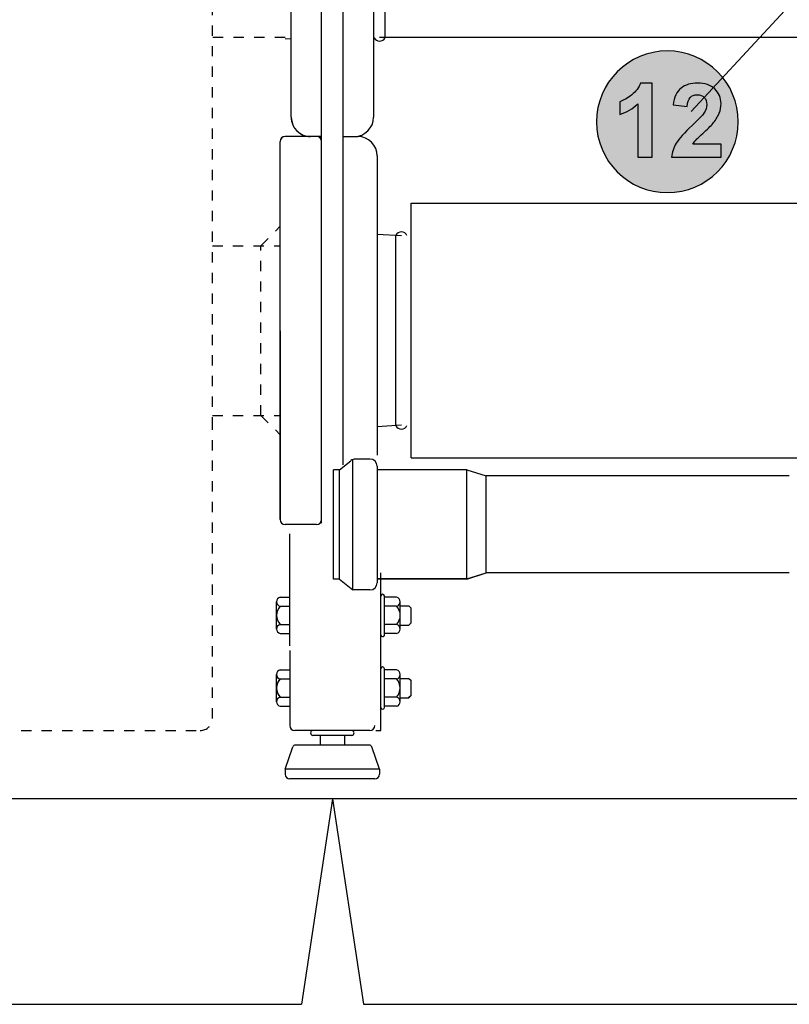
# Model space of a CAD drawing. Extents: x 18 to 179, y 86 to 252.
# Drawn here: x 80 to 103, y 86 to 115 of the extents above; entities that cross this region are included whole.
import ezdxf

# ---------------------------------------------------------------- set-up
doc = ezdxf.new("R2010")
doc.units = 0
for name, pattern in [('AI-LINETYPE-133', [0.606072, 0.303036, -0.303036]), ('AI-LINETYPE-134', [0.606072, 0.303036, -0.303036]), ('AI-LINETYPE-18', [0.606072, 0.303036, -0.303036]), ('AI-LINETYPE-1900', [0.606072, 0.303036, -0.303036]), ('AI-LINETYPE-1902', [0.606072, 0.303036, -0.303036]), ('AI-LINETYPE-2681', [0.606072, 0.303036, -0.303036]), ('AI-LINETYPE-2683', [0.606072, 0.303036, -0.303036]), ('AI-LINETYPE-2686', [0.606072, 0.303036, -0.303036]), ('AI-LINETYPE-2687', [0.606072, 0.303036, -0.303036]), ('AI-LINETYPE-2688', [0.606072, 0.303036, -0.303036]), ('AI-LINETYPE-2691', [0.606072, 0.303036, -0.303036]), ('AI-LINETYPE-2873', [0.606072, 0.303036, -0.303036]), ('AI-LINETYPE-2874', [0.606072, 0.303036, -0.303036]), ('AI-LINETYPE-2875', [0.606072, 0.303036, -0.303036]), ('AI-LINETYPE-2876', [0.606072, 0.303036, -0.303036]), ('AI-LINETYPE-2877', [0.606072, 0.303036, -0.303036]), ('AI-LINETYPE-9', [0.606072, 0.303036, -0.303036])]:
    doc.linetypes.add(name, pattern=pattern)
doc.layers.add('LIVELLO_1', color=7, linetype='CONTINUOUS')

# ---------------------------------------------------------------- blocks, each defined once
blk = doc.blocks.new('*U23')
at = {"layer": 'LIVELLO_1', "color": 7}
for points in [[(98.343, 110.104), (98.151, 114.012), (98.343, 114.082)], [(98.542, 110.053), (98.343, 114.082), (98.542, 114.133)], [(98.343, 110.104), (98.343, 114.082), (98.542, 110.053)], [(98.749, 110.022), (98.542, 114.133), (98.749, 114.165)], [(98.542, 110.053), (98.542, 114.133), (98.749, 110.022)], [(98.962, 110.011), (98.749, 114.165), (98.962, 114.175)], [(98.749, 110.022), (98.749, 114.165), (98.962, 110.011)], [(97.798, 110.366), (97.638, 113.7), (97.798, 113.82)], [(97.969, 110.262), (97.798, 113.82), (97.969, 113.924)], [(97.798, 110.366), (97.798, 113.82), (97.969, 110.262)], [(98.151, 110.174), (97.969, 113.924), (98.151, 114.012)], [(97.969, 110.262), (97.969, 113.924), (98.151, 110.174)], [(98.151, 110.174), (98.151, 114.012), (98.343, 110.104)], [(97.49, 110.621), (97.355, 113.418), (97.49, 113.565)], [(97.638, 110.486), (97.49, 113.565), (97.638, 113.7)], [(97.49, 110.621), (97.49, 113.565), (97.638, 110.486)], [(97.638, 110.486), (97.638, 113.7), (97.798, 110.366)], [(97.235, 110.929), (97.131, 113.086), (97.235, 113.257)], [(97.355, 110.769), (97.235, 113.257), (97.355, 113.418)], [(97.235, 110.929), (97.235, 113.257), (97.355, 110.769)], [(97.355, 110.769), (97.355, 113.418), (97.49, 110.621)], [(97.043, 111.283), (96.973, 112.712), (97.043, 112.904)], [(97.131, 111.101), (97.043, 112.904), (97.131, 113.086)], [(97.043, 111.283), (97.043, 112.904), (97.131, 111.101)], [(97.131, 111.101), (97.131, 113.086), (97.235, 110.929)], [(96.973, 111.474), (96.922, 112.513), (96.973, 112.712)], [(96.973, 111.474), (96.973, 112.712), (97.043, 111.283)], [(96.891, 111.88), (96.88, 112.093), (96.891, 112.306)], [(96.922, 111.673), (96.891, 112.306), (96.922, 112.513)], [(96.891, 111.88), (96.891, 112.306), (96.922, 111.673)], [(96.922, 111.673), (96.922, 112.513), (96.973, 111.474)]]:
    blk.add_solid(points, dxfattribs=at)
at = {"layer": 'LIVELLO_1', "color": 7, "extrusion": (0, 0, -1)}
for points in [[(-98.962, 110.011), (-98.962, 114.175), (-99.175, 110.022)], [(-99.175, 110.022), (-98.962, 114.175), (-99.175, 114.165)], [(-99.175, 110.022), (-99.175, 114.165), (-99.382, 110.053)], [(-99.382, 110.053), (-99.175, 114.165), (-99.382, 114.133)], [(-99.382, 110.053), (-99.382, 114.133), (-99.581, 110.104)], [(-99.581, 110.104), (-99.382, 114.133), (-99.581, 114.082)], [(-99.581, 110.104), (-99.581, 114.082), (-99.772, 110.174)], [(-99.772, 110.174), (-99.581, 114.082), (-99.772, 114.012)], [(-99.772, 110.174), (-99.772, 114.012), (-99.954, 110.262)], [(-99.954, 110.262), (-99.772, 114.012), (-99.954, 113.924)], [(-99.954, 110.262), (-99.954, 113.924), (-100.126, 110.366)], [(-100.126, 110.366), (-99.954, 113.924), (-100.126, 113.82)], [(-100.126, 110.366), (-100.126, 113.82), (-100.286, 110.486)], [(-100.286, 110.486), (-100.126, 113.82), (-100.286, 113.7)], [(-100.286, 110.486), (-100.286, 113.7), (-100.434, 110.621)], [(-100.434, 110.621), (-100.286, 113.7), (-100.434, 113.565)], [(-100.434, 110.621), (-100.434, 113.565), (-100.569, 110.769)], [(-100.569, 110.769), (-100.434, 113.565), (-100.569, 113.418)], [(-100.569, 110.769), (-100.569, 113.418), (-100.688, 110.929)], [(-100.688, 110.929), (-100.569, 113.418), (-100.688, 113.257)], [(-100.688, 110.929), (-100.688, 113.257), (-100.793, 111.101)], [(-100.793, 111.101), (-100.688, 113.257), (-100.793, 113.086)], [(-100.793, 111.101), (-100.793, 113.086), (-100.88, 111.283)], [(-100.88, 111.283), (-100.793, 113.086), (-100.88, 112.904)], [(-100.88, 111.283), (-100.88, 112.904), (-100.95, 111.474)], [(-100.95, 111.474), (-100.88, 112.904), (-100.95, 112.712)], [(-100.95, 111.474), (-100.95, 112.712), (-101.002, 111.673)], [(-101.002, 111.673), (-100.95, 112.712), (-101.002, 112.513)], [(-101.002, 111.673), (-101.002, 112.513), (-101.033, 111.88)], [(-101.033, 111.88), (-101.002, 112.513), (-101.033, 112.306)], [(-101.033, 111.88), (-101.033, 112.306), (-101.044, 112.093)]]:
    blk.add_solid(points, dxfattribs=at)

msp = doc.modelspace()

# ---------------------------------------------------------------- linework, layer by layer
at = {"layer": 'LIVELLO_1', "color": 7, "linetype": 'AI-LINETYPE-133'}
msp.add_lwpolyline([(85.587, 103.107), (85.587, 143.722)], dxfattribs=at)
at = {"layer": 'LIVELLO_1', "color": 7}
for points in [[(88.794, 100.299), (88.794, 120.92), (88.365, 120.92)], [(89.435, 111.658), (89.435, 120.921), (89.863, 120.921)], [(87.903, 112.227), (87.903, 120.458)], [(90.324, 120.458), (90.324, 112.228)], [(106.806, 120.109), (99.659, 112.394)], [(106.806, 120.109), (99.659, 112.394)], [(90.667, 114.568), (90.667, 118.01)], [(123.714, 114.569), (90.504, 114.569)], [(87.582, 100.399), (87.582, 111.516)], [(87.587, 100.399), (87.582, 111.516)], [(88.656, 111.657), (87.725, 111.657)], [(88.794, 111.657), (88.447, 111.657)], [(88.794, 111.657), (88.472, 111.657)], [(89.434, 111.658), (89.78, 111.658)], [(89.434, 102.01), (89.434, 111.657), (89.862, 111.657)], [(89.434, 111.657), (89.862, 111.657)], [(90.432, 111.087), (90.432, 102.296)], [(91.429, 102.216), (91.429, 109.698)], [(91.429, 102.216), (91.429, 109.698)], [(91.429, 109.698), (95.526, 109.698)], [(91.429, 109.698), (95.526, 109.698)], [(93.838, 109.698), (122.782, 109.698)], [(93.838, 109.698), (122.782, 109.698)], [(96.595, 109.698), (98.733, 109.698)], [(96.595, 109.698), (98.733, 109.698)], [(99.802, 109.698), (101.94, 109.698)], [(99.802, 109.698), (101.94, 109.698)], [(91.144, 108.736), (90.432, 108.783)], [(90.982, 103.156), (90.982, 108.747)], [(90.982, 103.156), (90.982, 108.747)], [(91.144, 103.178), (90.432, 103.131)], [(91.144, 103.178), (90.432, 103.131)], [(89.72, 98.332), (89.72, 102.18)], [(91.429, 102.216), (120.676, 102.216)], [(91.429, 102.216), (120.676, 102.216)], [(96.595, 102.216), (98.733, 102.216)], [(96.595, 102.216), (98.733, 102.216)], [(99.803, 102.216), (101.94, 102.216)], [(99.803, 102.216), (101.94, 102.216)], [(89.328, 101.86), (89.66, 102.131)], [(89.328, 101.86), (89.66, 102.131)], [(90.432, 101.967), (90.432, 98.546)], [(90.432, 101.966), (90.432, 98.546)], [(89.328, 101.86), (89.149, 101.86)], [(89.328, 101.86), (89.149, 101.86)], [(89.149, 98.653), (89.149, 101.86)], [(89.149, 98.653), (89.149, 101.86)], [(89.328, 98.653), (89.328, 101.86)], [(93.068, 101.86), (90.432, 101.86)], [(93.068, 101.86), (90.432, 101.86)], [(93.068, 98.654), (93.068, 101.86)], [(93.068, 101.86), (93.639, 101.682)], [(93.068, 101.86), (93.639, 101.682)], [(93.639, 98.832), (93.639, 101.682)], [(102.546, 101.682), (93.639, 101.682)], [(102.546, 101.682), (93.639, 101.682)], [(101.619, 101.682), (99.541, 101.682)], [(101.619, 101.682), (99.541, 101.682)], [(88.651, 100.257), (87.725, 100.257)], [(88.651, 100.257), (87.725, 100.257)], [(87.867, 96.694), (87.867, 99.985)], [(87.867, 96.694), (87.867, 99.985)], [(90.538, 94.201), (90.538, 98.832)], [(90.538, 94.201), (90.538, 98.832)], [(93.068, 98.654), (93.639, 98.832)], [(93.068, 98.653), (93.639, 98.831)], [(102.546, 98.832), (93.639, 98.832)], [(102.546, 98.831), (93.639, 98.831)], [(89.328, 98.653), (89.149, 98.653)], [(89.328, 98.653), (89.149, 98.653)], [(89.328, 98.653), (89.72, 98.332)], [(89.328, 98.653), (89.72, 98.332)], [(93.068, 98.654), (90.432, 98.654)], [(93.068, 98.653), (90.432, 98.653)], [(87.582, 98.119), (87.868, 98.119)], [(87.582, 98.119), (87.868, 98.119)], [(90.218, 98.332), (89.719, 98.332)], [(90.218, 98.332), (89.719, 98.332)], [(91.002, 98.119), (90.646, 98.119)], [(91.002, 98.119), (90.646, 98.119)], [(87.475, 97.184), (87.475, 97.986)], [(87.475, 97.183), (87.475, 97.986)], [(87.582, 97.852), (87.868, 97.852)], [(87.582, 97.851), (87.868, 97.851)], [(91.002, 97.852), (90.646, 97.852)], [(91.002, 97.851), (90.646, 97.851)], [(91.11, 97.184), (91.11, 97.986)], [(91.11, 97.183), (91.11, 97.986)], [(91.11, 97.87), (91.359, 97.87)], [(91.11, 97.869), (91.359, 97.869)], [(91.43, 97.798), (91.359, 97.869)], [(91.43, 97.797), (91.359, 97.869)], [(91.43, 97.37), (91.43, 97.798)], [(91.43, 97.37), (91.43, 97.798)], [(87.582, 97.316), (87.868, 97.316)], [(87.582, 97.316), (87.868, 97.316)], [(91.002, 97.316), (90.646, 97.316)], [(91.002, 97.316), (90.646, 97.316)], [(91.11, 97.299), (91.359, 97.299)], [(91.11, 97.299), (91.359, 97.299)], [(91.43, 97.37), (91.359, 97.299)], [(91.43, 97.37), (91.359, 97.299)], [(87.582, 97.049), (87.868, 97.049)], [(87.582, 97.049), (87.868, 97.049)], [(91.002, 97.049), (90.646, 97.049)], [(91.002, 97.049), (90.646, 97.049)], [(87.474, 95.046), (87.474, 95.848)], [(87.475, 95.046), (87.475, 95.848)], [(87.581, 95.982), (87.866, 95.982)], [(87.582, 95.982), (87.867, 95.982)], [(91.001, 95.982), (90.644, 95.982)], [(91.002, 95.982), (90.646, 95.982)], [(91.108, 95.046), (91.108, 95.849)], [(91.109, 95.046), (91.109, 95.849)], [(87.581, 95.715), (87.866, 95.715)], [(87.582, 95.715), (87.867, 95.715)], [(91.001, 95.715), (90.644, 95.715)], [(91.002, 95.715), (90.646, 95.715)], [(91.11, 95.732), (91.359, 95.732)], [(91.11, 95.731), (91.359, 95.731)], [(91.428, 95.661), (91.357, 95.733)], [(91.429, 95.661), (91.358, 95.733)], [(91.43, 95.232), (91.43, 95.66)], [(91.43, 95.232), (91.43, 95.66)], [(91.428, 95.233), (91.357, 95.162)], [(91.429, 95.233), (91.358, 95.162)], [(87.581, 95.179), (87.866, 95.179)], [(87.582, 95.179), (87.867, 95.179)], [(91.001, 95.179), (90.644, 95.179)], [(91.002, 95.179), (90.646, 95.179)], [(91.11, 95.161), (91.359, 95.161)], [(91.11, 95.161), (91.359, 95.161)], [(87.581, 94.912), (87.866, 94.912)], [(87.582, 94.912), (87.867, 94.912)], [(91.001, 94.912), (90.644, 94.912)], [(91.002, 94.912), (90.646, 94.912)], [(90.217, 94.201), (88.009, 94.201)], [(90.217, 94.201), (88.009, 94.201)], [(89.683, 94.058), (88.543, 94.058)], [(89.683, 94.058), (88.543, 94.058)], [(88.757, 94.058), (88.757, 93.772)], [(89.47, 94.058), (89.47, 93.772)], [(89.47, 94.058), (89.47, 93.772)], [(90.396, 94.201), (90.538, 94.201)], [(90.396, 94.201), (90.538, 94.201)], [(90.202, 93.773), (88.024, 93.773)], [(90.202, 93.773), (88.024, 93.773)], [(87.724, 93.061), (87.957, 93.725)], [(87.724, 93.061), (87.957, 93.725)], [(90.503, 93.061), (90.27, 93.725)], [(90.503, 93.061), (90.27, 93.725)], [(87.724, 93.061), (87.724, 92.918)], [(87.724, 93.061), (87.724, 92.918)], [(90.503, 93.061), (87.724, 93.061)], [(90.503, 93.061), (87.724, 93.061)], [(90.503, 93.061), (90.503, 92.918)], [(90.503, 93.061), (90.503, 92.918)], [(90.36, 92.776), (87.866, 92.776)], [(90.36, 92.776), (87.866, 92.776)], [(165.334, 92.195), (63.624, 92.195)], [(89.118, 92.195), (88.209, 86.153)], [(89.118, 92.195), (90.027, 86.153)], [(66.971, 86.153), (88.209, 86.153)], [(90.031, 86.153), (124.293, 86.153)]]:
    msp.add_lwpolyline(points, dxfattribs=at)
at = {"layer": 'LIVELLO_1', "color": 7, "linetype": 'AI-LINETYPE-2691'}
msp.add_lwpolyline([(88.794, 111.657), (88.794, 120.92)], dxfattribs=at)
at = {"layer": 'LIVELLO_1', "color": 7, "linetype": 'AI-LINETYPE-2681'}
msp.add_lwpolyline([(87.725, 114.568), (85.587, 114.568)], dxfattribs=at)
at = {"layer": 'LIVELLO_1', "color": 7, "linetype": 'AI-LINETYPE-2687'}
msp.add_lwpolyline([(87.725, 114.542), (87.903, 114.531)], dxfattribs=at)
at = {"layer": 'LIVELLO_1', "color": 7, "linetype": 'AI-LINETYPE-2688'}
msp.add_lwpolyline([(88.794, 111.657), (88.447, 111.657)], dxfattribs=at)
at = {"layer": 'LIVELLO_1', "color": 7, "linetype": 'AI-LINETYPE-2683'}
msp.add_lwpolyline([(88.794, 111.657), (88.472, 111.657)], dxfattribs=at)
at = {"layer": 'LIVELLO_1', "color": 7, "linetype": 'AI-LINETYPE-2875'}
msp.add_lwpolyline([(87.012, 108.451), (87.582, 109.021)], dxfattribs=at)
at = {"layer": 'LIVELLO_1', "color": 7, "linetype": 'AI-LINETYPE-2874'}
msp.add_lwpolyline([(85.587, 108.451), (87.582, 108.451)], dxfattribs=at)
at = {"layer": 'LIVELLO_1', "color": 7, "linetype": 'AI-LINETYPE-2876'}
msp.add_lwpolyline([(87.012, 103.463), (87.012, 108.451)], dxfattribs=at)
at = {"layer": 'LIVELLO_1', "color": 7, "linetype": 'AI-LINETYPE-2873'}
msp.add_lwpolyline([(85.587, 103.463), (87.582, 103.463)], dxfattribs=at)
at = {"layer": 'LIVELLO_1', "color": 7, "linetype": 'AI-LINETYPE-2877'}
msp.add_lwpolyline([(87.012, 103.463), (87.582, 102.893)], dxfattribs=at)
at = {"layer": 'LIVELLO_1', "color": 7, "linetype": 'AI-LINETYPE-134'}
msp.add_lwpolyline([(85.587, 94.556), (85.587, 103.107)], dxfattribs=at)
at = {"layer": 'LIVELLO_1', "color": 7, "linetype": 'AI-LINETYPE-1900'}
msp.add_lwpolyline([(70.266, 94.2), (85.23, 94.2)], dxfattribs=at)
at = {"layer": 'LIVELLO_1', "color": 7, "linetype": 'AI-LINETYPE-1902'}
msp.add_lwpolyline([(70.266, 94.2), (85.23, 94.2)], dxfattribs=at)
at = {"layer": 'LIVELLO_1', "color": 7}
for points, knots in [([(90.339, 114.557), (90.372, 114.499), (90.433, 114.462), (90.5, 114.462), (90.571, 114.462), (90.636, 114.503), (90.667, 114.568)], [0, 0, 0, 0, 1, 1, 1, 2, 2, 2, 2]), ([(90.339, 114.557), (90.372, 114.499), (90.433, 114.462), (90.5, 114.462), (90.571, 114.462), (90.636, 114.503), (90.667, 114.568)], [0, 0, 0, 0, 1, 1, 1, 2, 2, 2, 2]), ([(96.88, 112.093), (96.88, 113.243), (97.812, 114.175), (98.962, 114.175), (100.112, 114.175), (101.044, 113.243), (101.044, 112.093), (101.044, 110.943), (100.112, 110.011), (98.962, 110.011), (97.812, 110.011), (96.88, 110.943), (96.88, 112.093)], [0, 0, 0, 0, 1, 1, 1, 2, 2, 2, 3, 3, 3, 4, 4, 4, 4]), ([(88.651, 111.657), (88.651, 111.657), (87.725, 111.657), (87.725, 111.657), (87.645, 111.657), (87.582, 111.594), (87.582, 111.516)], [0, 0, 0, 0, 1, 1, 1, 2, 2, 2, 2]), ([(91.308, 108.747), (91.278, 108.812), (91.214, 108.853), (91.142, 108.853), (91.075, 108.853), (91.014, 108.817), (90.981, 108.758)], [0, 0, 0, 0, 1, 1, 1, 2, 2, 2, 2]), ([(91.308, 108.747), (91.278, 108.812), (91.214, 108.853), (91.142, 108.853), (91.075, 108.853), (91.014, 108.817), (90.981, 108.758)], [0, 0, 0, 0, 1, 1, 1, 2, 2, 2, 2]), ([(90.981, 103.156), (91.014, 103.098), (91.076, 103.061), (91.142, 103.061), (91.214, 103.061), (91.278, 103.102), (91.308, 103.167)], [0, 0, 0, 0, 1, 1, 1, 2, 2, 2, 2]), ([(90.981, 103.156), (91.014, 103.098), (91.076, 103.061), (91.142, 103.061), (91.214, 103.061), (91.278, 103.102), (91.308, 103.167)], [0, 0, 0, 0, 1, 1, 1, 2, 2, 2, 2]), ([(90.432, 101.967), (90.432, 102.084), (90.336, 102.18), (90.218, 102.18), (90.218, 102.18), (89.796, 102.18), (89.796, 102.18)], [0, 0, 0, 0, 1, 1, 1, 2, 2, 2, 2]), ([(90.432, 101.966), (90.432, 102.084), (90.336, 102.18), (90.218, 102.18), (90.218, 102.18), (89.796, 102.18), (89.796, 102.18)], [0, 0, 0, 0, 1, 1, 1, 2, 2, 2, 2]), ([(87.583, 98.119), (87.52, 98.105), (87.476, 98.049), (87.476, 97.986), (87.476, 97.922), (87.52, 97.866), (87.583, 97.852)], [0, 0, 0, 0, 1, 1, 1, 2, 2, 2, 2]), ([(87.583, 98.119), (87.52, 98.105), (87.476, 98.049), (87.476, 97.985), (87.476, 97.922), (87.52, 97.866), (87.583, 97.852)], [0, 0, 0, 0, 1, 1, 1, 2, 2, 2, 2]), ([(90.646, 97.015), (90.646, 97.015), (90.646, 98.155), (90.646, 98.155), (90.646, 98.184), (90.622, 98.208), (90.592, 98.208), (90.563, 98.208), (90.539, 98.184), (90.539, 98.155)], [0, 0, 0, 0, 1, 1, 1, 2, 2, 2, 3, 3, 3, 3]), ([(90.646, 97.014), (90.646, 97.014), (90.646, 98.154), (90.646, 98.154), (90.646, 98.184), (90.622, 98.207), (90.592, 98.207), (90.563, 98.207), (90.539, 98.184), (90.539, 98.154)], [0, 0, 0, 0, 1, 1, 1, 2, 2, 2, 3, 3, 3, 3]), ([(91.003, 97.852), (91.065, 97.866), (91.11, 97.922), (91.11, 97.985), (91.11, 98.049), (91.065, 98.105), (91.003, 98.119)], [0, 0, 0, 0, 1, 1, 1, 2, 2, 2, 2]), ([(91.003, 97.852), (91.065, 97.866), (91.11, 97.921), (91.11, 97.985), (91.11, 98.049), (91.065, 98.105), (91.003, 98.118)], [0, 0, 0, 0, 1, 1, 1, 2, 2, 2, 2]), ([(87.583, 97.852), (87.514, 97.78), (87.476, 97.684), (87.476, 97.585), (87.476, 97.485), (87.514, 97.39), (87.583, 97.317)], [0, 0, 0, 0, 1, 1, 1, 2, 2, 2, 2]), ([(87.583, 97.851), (87.514, 97.779), (87.476, 97.684), (87.476, 97.584), (87.476, 97.484), (87.514, 97.389), (87.583, 97.317)], [0, 0, 0, 0, 1, 1, 1, 2, 2, 2, 2]), ([(91.002, 97.317), (91.071, 97.389), (91.11, 97.484), (91.11, 97.584), (91.11, 97.684), (91.071, 97.779), (91.002, 97.852)], [0, 0, 0, 0, 1, 1, 1, 2, 2, 2, 2]), ([(91.002, 97.317), (91.071, 97.389), (91.11, 97.484), (91.11, 97.584), (91.11, 97.684), (91.071, 97.779), (91.002, 97.851)], [0, 0, 0, 0, 1, 1, 1, 2, 2, 2, 2]), ([(87.583, 97.317), (87.52, 97.303), (87.476, 97.247), (87.476, 97.183), (87.476, 97.119), (87.52, 97.064), (87.583, 97.049)], [0, 0, 0, 0, 1, 1, 1, 2, 2, 2, 2]), ([(87.583, 97.317), (87.52, 97.302), (87.476, 97.247), (87.476, 97.183), (87.476, 97.119), (87.52, 97.063), (87.583, 97.049)], [0, 0, 0, 0, 1, 1, 1, 2, 2, 2, 2]), ([(91.003, 97.049), (91.065, 97.064), (91.11, 97.119), (91.11, 97.183), (91.11, 97.247), (91.065, 97.302), (91.003, 97.317)], [0, 0, 0, 0, 1, 1, 1, 2, 2, 2, 2]), ([(91.003, 97.049), (91.065, 97.063), (91.11, 97.119), (91.11, 97.183), (91.11, 97.246), (91.065, 97.302), (91.003, 97.317)], [0, 0, 0, 0, 1, 1, 1, 2, 2, 2, 2]), ([(90.539, 97.015), (90.539, 96.985), (90.563, 96.96), (90.592, 96.96), (90.622, 96.96), (90.646, 96.985), (90.646, 97.015)], [0, 0, 0, 0, 1, 1, 1, 2, 2, 2, 2]), ([(90.539, 97.014), (90.539, 96.985), (90.563, 96.96), (90.592, 96.96), (90.622, 96.96), (90.646, 96.985), (90.646, 97.014)], [0, 0, 0, 0, 1, 1, 1, 2, 2, 2, 2]), ([(87.866, 96.552), (87.866, 96.552), (87.866, 94.343), (87.866, 94.343), (87.866, 94.264), (87.93, 94.201), (88.009, 94.201)], [0, 0, 0, 0, 1, 1, 1, 2, 2, 2, 2]), ([(87.866, 96.552), (87.866, 96.552), (87.866, 94.343), (87.866, 94.343), (87.866, 94.264), (87.93, 94.201), (88.009, 94.201)], [0, 0, 0, 0, 1, 1, 1, 2, 2, 2, 2]), ([(87.581, 95.982), (87.519, 95.968), (87.474, 95.912), (87.474, 95.849), (87.474, 95.785), (87.519, 95.729), (87.581, 95.715)], [0, 0, 0, 0, 1, 1, 1, 2, 2, 2, 2]), ([(87.582, 95.982), (87.52, 95.968), (87.475, 95.912), (87.475, 95.849), (87.475, 95.785), (87.52, 95.729), (87.582, 95.715)], [0, 0, 0, 0, 1, 1, 1, 2, 2, 2, 2]), ([(90.644, 94.878), (90.644, 94.878), (90.644, 96.017), (90.644, 96.017), (90.644, 96.047), (90.621, 96.071), (90.591, 96.071), (90.562, 96.071), (90.538, 96.047), (90.538, 96.017)], [0, 0, 0, 0, 1, 1, 1, 2, 2, 2, 3, 3, 3, 3]), ([(90.646, 94.878), (90.646, 94.878), (90.646, 96.017), (90.646, 96.017), (90.646, 96.047), (90.622, 96.071), (90.592, 96.071), (90.563, 96.071), (90.539, 96.047), (90.539, 96.017)], [0, 0, 0, 0, 1, 1, 1, 2, 2, 2, 3, 3, 3, 3]), ([(91.001, 95.715), (91.064, 95.729), (91.108, 95.785), (91.108, 95.849), (91.108, 95.912), (91.064, 95.968), (91.001, 95.982)], [0, 0, 0, 0, 1, 1, 1, 2, 2, 2, 2]), ([(91.002, 95.715), (91.065, 95.729), (91.109, 95.785), (91.109, 95.849), (91.109, 95.912), (91.065, 95.968), (91.002, 95.982)], [0, 0, 0, 0, 1, 1, 1, 2, 2, 2, 2]), ([(87.581, 95.715), (87.513, 95.643), (87.474, 95.547), (87.474, 95.447), (87.474, 95.348), (87.513, 95.252), (87.581, 95.18)], [0, 0, 0, 0, 1, 1, 1, 2, 2, 2, 2]), ([(87.582, 95.715), (87.514, 95.643), (87.475, 95.547), (87.475, 95.447), (87.475, 95.348), (87.514, 95.252), (87.582, 95.18)], [0, 0, 0, 0, 1, 1, 1, 2, 2, 2, 2]), ([(91.001, 95.18), (91.07, 95.252), (91.108, 95.348), (91.108, 95.447), (91.108, 95.547), (91.07, 95.643), (91.001, 95.715)], [0, 0, 0, 0, 1, 1, 1, 2, 2, 2, 2]), ([(91.002, 95.18), (91.071, 95.252), (91.109, 95.348), (91.109, 95.447), (91.109, 95.547), (91.071, 95.643), (91.002, 95.715)], [0, 0, 0, 0, 1, 1, 1, 2, 2, 2, 2]), ([(87.581, 95.18), (87.519, 95.165), (87.474, 95.11), (87.474, 95.046), (87.474, 94.983), (87.519, 94.927), (87.581, 94.913)], [0, 0, 0, 0, 1, 1, 1, 2, 2, 2, 2]), ([(87.582, 95.18), (87.52, 95.165), (87.475, 95.11), (87.475, 95.046), (87.475, 94.983), (87.52, 94.927), (87.582, 94.913)], [0, 0, 0, 0, 1, 1, 1, 2, 2, 2, 2]), ([(91.001, 94.913), (91.064, 94.927), (91.108, 94.983), (91.108, 95.046), (91.108, 95.11), (91.064, 95.165), (91.001, 95.18)], [0, 0, 0, 0, 1, 1, 1, 2, 2, 2, 2]), ([(91.002, 94.913), (91.065, 94.927), (91.109, 94.983), (91.109, 95.046), (91.109, 95.11), (91.065, 95.165), (91.002, 95.18)], [0, 0, 0, 0, 1, 1, 1, 2, 2, 2, 2]), ([(90.538, 94.878), (90.538, 94.848), (90.562, 94.824), (90.591, 94.824), (90.621, 94.824), (90.644, 94.848), (90.644, 94.878)], [0, 0, 0, 0, 1, 1, 1, 2, 2, 2, 2]), ([(90.539, 94.878), (90.539, 94.848), (90.563, 94.824), (90.592, 94.824), (90.622, 94.824), (90.645, 94.848), (90.645, 94.878)], [0, 0, 0, 0, 1, 1, 1, 2, 2, 2, 2]), ([(88.543, 94.201), (88.504, 94.201), (88.472, 94.169), (88.472, 94.129), (88.472, 94.09), (88.504, 94.058), (88.543, 94.058)], [0, 0, 0, 0, 1, 1, 1, 2, 2, 2, 2]), ([(88.543, 94.201), (88.504, 94.201), (88.472, 94.169), (88.472, 94.129), (88.472, 94.09), (88.504, 94.058), (88.543, 94.058)], [0, 0, 0, 0, 1, 1, 1, 2, 2, 2, 2]), ([(89.683, 94.058), (89.722, 94.058), (89.755, 94.09), (89.755, 94.129), (89.755, 94.168), (89.722, 94.201), (89.683, 94.201)], [0, 0, 0, 0, 1, 1, 1, 2, 2, 2, 2]), ([(89.683, 94.058), (89.722, 94.058), (89.755, 94.09), (89.755, 94.129), (89.755, 94.168), (89.722, 94.201), (89.683, 94.201)], [0, 0, 0, 0, 1, 1, 1, 2, 2, 2, 2])]:
    msp.add_open_spline(points, degree=3, knots=knots, dxfattribs=at)
at = {"layer": 'LIVELLO_1'}
for points, knots in [([(96.88, 112.093), (96.88, 113.243), (97.812, 114.175), (98.962, 114.175), (100.112, 114.175), (101.044, 113.243), (101.044, 112.093), (101.044, 110.943), (100.112, 110.011), (98.962, 110.011), (97.812, 110.011), (96.88, 110.943), (96.88, 112.093)], [0, 0, 0, 0, 1, 1, 1, 2, 2, 2, 3, 3, 3, 4, 4, 4, 4]), ([(98.511, 111.049), (98.511, 111.049), (98.096, 111.049), (98.096, 111.049), (98.096, 111.049), (98.096, 112.619), (98.096, 112.619), (97.945, 112.477), (97.766, 112.374), (97.56, 112.304), (97.56, 112.304), (97.56, 112.683), (97.56, 112.683), (97.669, 112.719), (97.787, 112.786), (97.914, 112.885), (98.039, 112.983), (98.127, 113.098), (98.175, 113.231), (98.175, 113.231), (98.511, 113.231), (98.511, 113.231), (98.511, 113.231), (98.511, 111.049), (98.511, 111.049)], [0, 0, 0, 0, 1, 1, 1, 2, 2, 2, 3, 3, 3, 4, 4, 4, 5, 5, 5, 6, 6, 6, 7, 7, 7, 8, 8, 8, 8]), ([(100.539, 111.434), (100.539, 111.434), (100.539, 111.049), (100.539, 111.049), (100.539, 111.049), (99.081, 111.049), (99.081, 111.049), (99.096, 111.195), (99.145, 111.334), (99.223, 111.464), (99.302, 111.595), (99.457, 111.77), (99.69, 111.986), (99.878, 112.161), (99.993, 112.279), (100.036, 112.343), (100.093, 112.428), (100.121, 112.513), (100.121, 112.598), (100.121, 112.689), (100.096, 112.761), (100.045, 112.81), (99.996, 112.861), (99.927, 112.885), (99.839, 112.885), (99.754, 112.885), (99.684, 112.858), (99.633, 112.807), (99.581, 112.755), (99.554, 112.667), (99.545, 112.546), (99.545, 112.546), (99.13, 112.588), (99.13, 112.588), (99.154, 112.816), (99.233, 112.983), (99.363, 113.083), (99.493, 113.182), (99.654, 113.231), (99.851, 113.231), (100.066, 113.231), (100.233, 113.173), (100.354, 113.058), (100.478, 112.943), (100.539, 112.798), (100.539, 112.625), (100.539, 112.528), (100.52, 112.434), (100.487, 112.346), (100.451, 112.258), (100.396, 112.164), (100.32, 112.067), (100.269, 112.003), (100.178, 111.91), (100.048, 111.792), (99.914, 111.67), (99.833, 111.588), (99.796, 111.549), (99.763, 111.51), (99.733, 111.47), (99.711, 111.434), (99.711, 111.434), (100.539, 111.434), (100.539, 111.434)], [0, 0, 0, 0, 1, 1, 1, 2, 2, 2, 3, 3, 3, 4, 4, 4, 5, 5, 5, 6, 6, 6, 7, 7, 7, 8, 8, 8, 9, 9, 9, 10, 10, 10, 11, 11, 11, 12, 12, 12, 13, 13, 13, 14, 14, 14, 15, 15, 15, 16, 16, 16, 17, 17, 17, 18, 18, 18, 19, 19, 19, 20, 20, 20, 21, 21, 21, 21])]:
    msp.add_open_spline(points, degree=3, knots=knots, dxfattribs=at)
at = {"layer": 'LIVELLO_1', "color": 7, "linetype": 'AI-LINETYPE-2686'}
msp.add_open_spline([(87.903, 112.227), (87.903, 111.913), (88.158, 111.657), (88.472, 111.657)], degree=3, dxfattribs=at)
at = {"layer": 'LIVELLO_1', "color": 7}
for points in [[(87.908, 112.228), (87.908, 111.913), (88.158, 111.657), (88.472, 111.657)], [(89.754, 111.658), (90.069, 111.658), (90.324, 111.914), (90.324, 112.228)], [(87.729, 111.657), (87.65, 111.657), (87.582, 111.594), (87.582, 111.516)], [(88.794, 111.516), (88.794, 111.594), (88.729, 111.657), (88.651, 111.657)], [(90.432, 111.087), (90.432, 111.402), (90.176, 111.657), (89.862, 111.657)], [(90.432, 111.087), (90.432, 111.402), (90.176, 111.657), (89.862, 111.657)], [(89.796, 102.18), (89.746, 102.18), (89.699, 102.163), (89.66, 102.132)], [(89.796, 102.18), (89.746, 102.18), (89.699, 102.163), (89.66, 102.132)], [(87.582, 100.399), (87.582, 100.32), (87.645, 100.257), (87.725, 100.257)], [(87.582, 100.399), (87.582, 100.32), (87.645, 100.257), (87.725, 100.257)], [(88.651, 100.257), (88.729, 100.257), (88.794, 100.32), (88.794, 100.399)], [(90.218, 98.333), (90.336, 98.333), (90.432, 98.428), (90.432, 98.546)], [(90.218, 98.332), (90.336, 98.332), (90.432, 98.428), (90.432, 98.546)], [(90.217, 94.201), (90.296, 94.201), (90.36, 94.264), (90.36, 94.343)], [(90.217, 94.201), (90.296, 94.201), (90.36, 94.264), (90.36, 94.343)], [(88.024, 93.773), (87.993, 93.773), (87.966, 93.754), (87.956, 93.725)], [(88.024, 93.773), (87.993, 93.773), (87.966, 93.754), (87.956, 93.725)], [(90.27, 93.725), (90.26, 93.754), (90.233, 93.772), (90.202, 93.772)], [(90.27, 93.725), (90.26, 93.754), (90.233, 93.772), (90.202, 93.772)], [(87.724, 92.918), (87.724, 92.839), (87.787, 92.776), (87.866, 92.776)], [(87.724, 92.918), (87.724, 92.839), (87.787, 92.776), (87.866, 92.776)], [(90.36, 92.776), (90.438, 92.776), (90.503, 92.839), (90.503, 92.918)], [(90.36, 92.776), (90.438, 92.776), (90.503, 92.839), (90.503, 92.918)]]:
    msp.add_open_spline(points, degree=3, dxfattribs=at)
at = {"layer": 'LIVELLO_1', "color": 7, "linetype": 'AI-LINETYPE-9'}
msp.add_open_spline([(85.23, 94.2), (85.427, 94.2), (85.587, 94.359), (85.587, 94.556)], degree=3, dxfattribs=at)
at = {"layer": 'LIVELLO_1', "color": 7, "linetype": 'AI-LINETYPE-18'}
msp.add_open_spline([(85.23, 94.2), (85.427, 94.2), (85.587, 94.359), (85.587, 94.556)], degree=3, dxfattribs=at)

# ---------------------------------------------------------------- block references
at = {"layer": 'LIVELLO_1', "color": 7}
msp.add_blockref('*U23', (0, 0), dxfattribs=at)

doc.saveas('drawing.dxf')
